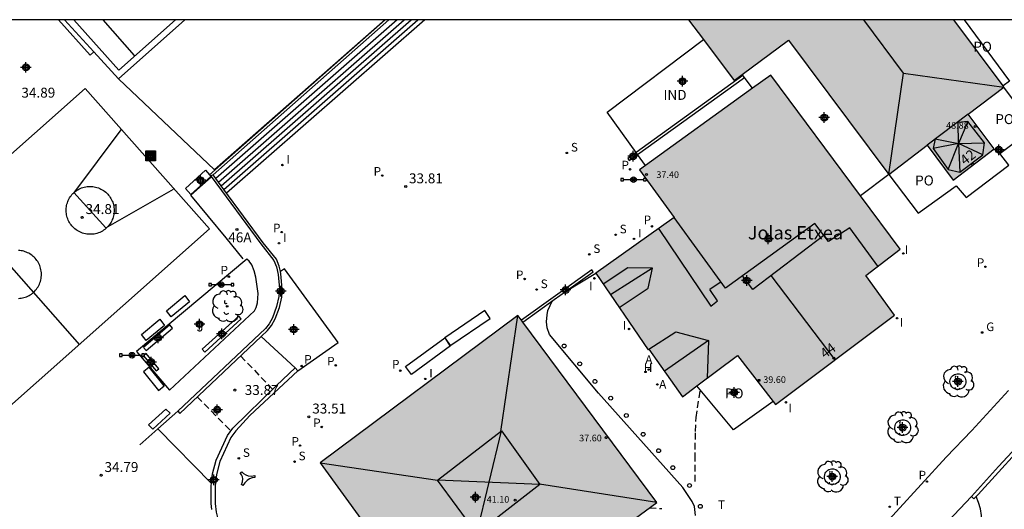
# Model space of a CAD drawing. Units: metres. Extents: x 580994 to 581345, y 4792790 to 4793041.
# Drawn here: x 581064 to 581138, y 4793003 to 4793040 of the extents above; entities that cross this region are included whole.
import ezdxf
from ezdxf.enums import TextEntityAlignment as Align

# ---------------------------------------------------------------- set-up
doc = ezdxf.new("R2010")
doc.units = ezdxf.units.M
doc.header["$MEASUREMENT"] = 0
doc.linetypes.add('TRAZOS_NORMALES', pattern=[0.75, 0.5, -0.25])
for name, color, linetype in [('010106', 9, 'Continuous'), ('020194', 31, 'TRAZOS_NORMALES'), ('020204', 9, 'Continuous'), ('020308', 9, 'Continuous'), ('060108', 9, 'Continuous'), ('060117', 9, 'Continuous'), ('060126', 9, 'Continuous'), ('060130', 9, 'Continuous'), ('070105', 6, 'Continuous'), ('070106', 6, 'Continuous'), ('080107', 9, 'Continuous'), ('080109', 9, 'Continuous'), ('080110', 9, 'Continuous'), ('080121', 9, 'Continuous'), ('080201', 9, 'Continuous'), ('080202', 9, 'Continuous'), ('080203', 152, 'Continuous'), ('080301', 9, 'Continuous'), ('080303', 9, 'Continuous'), ('080304', 9, 'Continuous'), ('080308', 9, 'Continuous'), ('080314', 152, 'Continuous'), ('080316', 9, 'Continuous'), ('090101', 1, 'Continuous'), ('090106', 9, 'Continuous'), ('090118', 9, 'Continuous'), ('090210', 9, 'Continuous'), ('090218', 9, 'Continuous'), ('100101', 9, 'Continuous'), ('100116', 71, 'Continuous'), ('100202', 3, 'Continuous'), ('100302', 7, 'Continuous'), ('200204', 4, 'Continuous'), ('200205', 4, 'Continuous'), ('200304', 4, 'Continuous'), ('200305', 4, 'Continuous'), ('210102', 4, 'Continuous'), ('210203', 4, 'Continuous'), ('210204', 9, 'Continuous'), ('210205', 4, 'Continuous'), ('210303', 4, 'Continuous'), ('210304', 9, 'Continuous'), ('210305', 4, 'Continuous'), ('230204', 9, 'Continuous'), ('230304', 9, 'Continuous'), ('240205', 1, 'Continuous'), ('240305', 1, 'Continuous'), ('260101', 9, 'Continuous'), ('260202', 9, 'Continuous'), ('270204', 9, 'Continuous'), ('270304', 9, 'Continuous'), ('990501', 21, 'Continuous'), ('C_Edificios', 5, 'Continuous'), ('Centroides', 1, 'Continuous')]:
    doc.layers.add(name, color=color, linetype=linetype)
doc.layers.add('080111', color=7, linetype='Continuous', lineweight=30)
doc.styles.add('ARIAL', font='arial.ttf', dxfattribs={"height": 1})
doc.styles.add('ARIALI', font='ariali.ttf', dxfattribs={"height": 1})
doc.styles.add('ROMANS', font='romans__.ttf', dxfattribs={"height": 1})
doc.styles.get("Standard").update_dxf_attribs({"font": 'arial.ttf'})

# ---------------------------------------------------------------- blocks, each defined once
blk = doc.blocks.new('Centroide')
for points in [[(0.402, 0), (-0.402, 0)], [(0, -0.402), (0, 0.402)]]:
    blk.add_lwpolyline(points)
for radius in [0.256, 0.159]:
    blk.add_circle((0, 0), radius)
blk = doc.blocks.new('HIDRAN')
blk.add_circle((0, 0), 0.055)
blk = doc.blocks.new('PLUVI3')
blk.add_circle((0, 0), 0.055)
blk = doc.blocks.new('RETEL')
blk.add_circle((0, 0), 0.055)
blk = doc.blocks.new('PLUVI2')
blk.add_circle((0, 0), 0.055)
blk = doc.blocks.new('REGAS')
blk.add_circle((0, 0), 0.055)
blk = doc.blocks.new('COTAPU')
blk.add_circle((0, 0), 0.075)
blk = doc.blocks.new('PUNTO')
blk.add_circle((0, 0), 0.075)
blk = doc.blocks.new('REIND')
blk.add_circle((0, 0), 0.055)
blk = doc.blocks.new('BloquePortal')
blk.add_circle((0, 0), 0.075)
at = {"flags": 5}
blk.add_attdef('INDICE', text='', height=0.75, dxfattribs=at).set_placement((0, 0), align=Align.MIDDLE_CENTER)
blk = doc.blocks.new('SANEA')
blk.add_circle((0, 0), 0.055)
blk = doc.blocks.new('PANINF')
for p, q in [((-0.749, 0), (0, 0)), ((0, 0), (0.749, 0))]:
    blk.add_line(p, q)
for points in [[(-0.749, -0.099), (-0.749, 0.099), (-0.947, 0.099), (-0.947, -0.099)], [(0.947, -0.099), (0.947, 0.099), (0.749, 0.099), (0.749, -0.099)]]:
    blk.add_lwpolyline(points, close=True)
for radius in [0.21, 0.12]:
    blk.add_circle((0, 0), radius)
blk = doc.blocks.new('COLTEN')
for p, q in [((-0.375, -0.375), (-0.375, 0.375)), ((-0.375, 0.375), (0.375, 0.375)), ((-0.305, -0.305), (-0.305, 0.305)), ((-0.305, 0.305), (0.305, 0.305)), ((-0.23, -0.23), (-0.23, 0.23)), ((-0.23, 0.23), (0.23, 0.23)), ((-0.145, -0.145), (-0.145, 0.145)), ((-0.145, 0.145), (0.145, 0.145)), ((-0.065, 0.065), (0.065, 0.065)), ((-0.065, -0.065), (-0.065, 0.065)), ((0.065, 0.065), (0.065, -0.065)), ((0.145, 0.145), (0.145, -0.145)), ((0.23, 0.23), (0.23, -0.23)), ((0.305, 0.305), (0.305, -0.305)), ((0.375, 0.375), (0.375, -0.375)), ((0.375, -0.375), (-0.375, -0.375)), ((0.305, -0.305), (-0.305, -0.305)), ((0.23, -0.23), (-0.23, -0.23)), ((0.145, -0.145), (-0.145, -0.145)), ((0.065, -0.065), (-0.065, -0.065))]:
    blk.add_line(p, q)
blk = doc.blocks.new('ABAS')
blk.add_circle((0, 0), 0.055)
blk = doc.blocks.new('ARBOL')
blk.add_circle((0, 0), 0.0587)
for centre, radius, start, end in [((-0.564, 0.381), 0.532, 92.28, 254.58), ((-0.28, 0.855), 0.3, 359.28777, 173.60777), ((0.097, 0.97), 0.21, 23.15651, 160.46651), ((0.438, 0.881), 0.24, 301.57804, 139.32804), ((-0.091, 0.321), 0.12, 119.14, 310.56), ((0.656, 0.288), 0.443, 319.85562, 114.76562), ((0.819, -0.249), 0.383, 235.52754, 62.02753), ((-0.556, -0.339), 0.555, 142.64, 266.54), ((-0.039, -0.384), 0.21, 189.64, 323.88), ((0.299, -0.624), 0.532, 224.67, 0.24), ((-0.301, -0.676), 0.45, 213.78, 295.32)]:
    blk.add_arc(centre, radius, start, end)
blk = doc.blocks.new('HUEPIV')
blk.add_circle((0, 0), 0.145)

msp = doc.modelspace()

# ---------------------------------------------------------------- hatches: boundary and pattern name
at = {"layer": '990501'}
for points in [[(581138.47, 4793035.197), (581136.581, 4793037.74), (581134.692, 4793040.284), (581114.665, 4793040.285), (581118.114, 4793035.71), (581122.214, 4793038.736), (581129.771, 4793028.622), (581130.156, 4793028.913), (581132.671, 4793030.814), (581133.654, 4793029.499), (581134.636, 4793028.184), (581136.177, 4793029.368), (581137.718, 4793030.552), (581136.745, 4793031.854), (581135.772, 4793033.157), (581137.121, 4793034.177)], [(581129.139, 4793024.991), (581127.64, 4793027.011), (581125.762, 4793029.542), (581120.885, 4793036.112), (581115.924, 4793032.535), (581110.962, 4793028.959), (581112.272, 4793027.165), (581113.582, 4793025.371), (581110.627, 4793023.269), (581107.672, 4793021.168), (581109.654, 4793018.281), (581111.635, 4793015.393), (581111.686, 4793015.429), (581114.209, 4793011.85), (581116.287, 4793013.407), (581118.365, 4793014.963), (581119.798, 4793013.118), (581121.23, 4793011.273), (581125.725, 4793014.639), (581130.22, 4793018.006), (581129.128, 4793019.505), (581128.035, 4793021.003), (581129.336, 4793021.987), (581130.638, 4793022.972)], [(581101.799, 4793017.973), (581086.88, 4793006.864), (581091.683, 4793000.249), (581090.803, 4792999.662), (581089.399, 4793000.859), (581086.531, 4792999.261), (581091.93, 4792990.002), (581092.963, 4792990.562), (581095.489, 4792986.218), (581098.072, 4792987.656), (581098.728, 4792990.515), (581100.335, 4792990.146), (581100.939, 4792989.217), (581102.282, 4792989.967), (581107.047, 4792997.784), (581106.495, 4792999.583), (581112.276, 4793003.867)]]:
    msp.add_hatch(color=256, dxfattribs=at).paths.add_polyline_path(points, flags=0)

# ---------------------------------------------------------------- linework, layer by layer
at = {"layer": '010106'}
msp.add_lwpolyline([(580994.163, 4792790.294), (581344.153, 4792790.287), (581344.158, 4793040.28), (580994.168, 4793040.287)], close=True, dxfattribs=at)
at = {"layer": '020194'}
for points, elevation in [([(581080.879, 4793014.928), (581083.289, 4793012.424)], 33.64), ([(581115.163, 4793005.466), (581115.162, 4793007.132), (581115.195, 4793009.226), (581115.237, 4793010.283), (581115.559, 4793012.355)], 33.14), ([(581077.613, 4793011.84), (581080.15, 4793009.279)], 34.14), ([(581111.742, 4793003.471), (581112.66, 4793003.411)], 33.14)]:
    msp.add_lwpolyline(points, dxfattribs=dict(at, elevation=elevation))
at = {"layer": '060108', "flags": 128}
msp.add_lwpolyline([(581073.021, 4793015.256), (581075.517, 4793012.35), (581081.929, 4793018.316), (581082.057, 4793018.578), (581082.145, 4793018.924), (581082.193, 4793019.626), (581082.021, 4793020.858), (581081.893, 4793021.354), (581081.717, 4793021.806), (581081.535, 4793022.066), (581081.359, 4793022.236), (581073.021, 4793015.256)], dxfattribs=at)
at = {"layer": '060108'}
for points in [[(581138.811, 4793012.309), (581136.032, 4793009.297)], [(581143.133, 4793012.048), (581138.058, 4793006.59)], [(581136.032, 4793009.297), (581134.105, 4793007.284)], [(581134.105, 4793007.284), (581126.556, 4792999.042)], [(581138.058, 4793006.59), (581136.021, 4793004.331)]]:
    msp.add_lwpolyline(points, dxfattribs=at)
at = {"layer": '060117'}
for points in [[(581092.692, 4793040.285), (581079.007, 4793028.305)], [(581079.212, 4793028.027), (581093.214, 4793040.285)], [(581079.417, 4793027.75), (581093.736, 4793040.285)], [(581079.622, 4793027.472), (581094.258, 4793040.285)], [(581094.78, 4793040.285), (581079.827, 4793027.195)]]:
    msp.add_lwpolyline(points, dxfattribs=at)
at = {"layer": '060126'}
for points in [[(581085.208, 4793013.811), (581088.25, 4793015.937), (581084.201, 4793021.492), (581083.882, 4793021.296)], [(581074.631, 4793009.422), (581076.148, 4793010.754)], [(581073.266, 4793008.223), (581074.631, 4793009.422)]]:
    msp.add_lwpolyline(points, dxfattribs=at)
at = {"layer": '060126', "flags": 128}
for points in [[(581085.003, 4793014.03), (581082.423, 4793016.385)], [(581074.631, 4793009.422), (581078.682, 4793005.294)]]:
    msp.add_lwpolyline(points, dxfattribs=at)
at = {"layer": '060130', "flags": 128}
for points in [[(581105.38, 4793019.786), (581107.672, 4793021.168)], [(581115.194, 4793002.88), (581115.13, 4793003.56), (581114.958, 4793003.956), (581114.242, 4793005.008), (581107.886, 4793012.116), (581104.194, 4793016.551), (581104.018, 4793017.055), (581103.962, 4793017.503), (581103.999, 4793018.017), (581104.07, 4793018.351), (581104.232, 4793018.741), (581104.37, 4793018.999), (581104.533, 4793019.179)]]:
    msp.add_lwpolyline(points, dxfattribs=at)
at = {"layer": '070105', "flags": 128}
for points in [[(581067.136, 4793040.286), (581069.534, 4793037.624), (581069.798, 4793037.856)], [(581069.798, 4793037.856), (581067.606, 4793040.286)], [(581075.976, 4793040.285), (581071.694, 4793036.488), (581068.302, 4793040.286)], [(581076.666, 4793040.285), (581071.67, 4793035.824)], [(581071.67, 4793035.824), (581069.798, 4793037.856)], [(581078.662, 4793028.458), (581082.414, 4793023.379), (581083.394, 4793022.124), (581083.58, 4793021.638), (581083.706, 4793021.077), (581083.807, 4793019.986), (581083.769, 4793019.402), (581083.6, 4793018.653), (581083.286, 4793017.812), (581083.039, 4793017.345), (581082.754, 4793017.001), (581076.148, 4793010.754)], [(581129.771, 4793028.622), (581127.64, 4793027.011)], [(581083.882, 4793021.296), (581083.791, 4793021.702), (581083.591, 4793022.226), (581082.586, 4793023.459), (581079.622, 4793027.472)], [(581082.423, 4793016.385), (581082.915, 4793016.85), (581083.223, 4793017.222), (581083.487, 4793017.722), (581083.811, 4793018.59), (581083.987, 4793019.37), (581084.027, 4793019.986), (581083.923, 4793021.114), (581083.882, 4793021.296)], [(581078.183, 4793015.222), (581080.931, 4793017.721), (581080.739, 4793017.932), (581077.991, 4793015.433), (581078.183, 4793015.222)], [(581075.543, 4793017.26), (581073.547, 4793015.56), (581073.745, 4793015.328), (581075.741, 4793017.028), (581075.543, 4793017.26)], [(581076.148, 4793010.754), (581076.299, 4793010.594), (581082.423, 4793016.385)], [(581073.557, 4793014.946), (581074.512, 4793013.806), (581074.703, 4793013.966), (581073.748, 4793015.106), (581073.557, 4793014.946)], [(581078.682, 4793005.294), (581078.759, 4793006.026), (581079.027, 4793007.062), (581079.891, 4793008.918), (581080.287, 4793009.47), (581083.587, 4793012.702), (581085.003, 4793014.03)], [(581085.208, 4793013.811), (581081.587, 4793010.422), (581080.519, 4793009.279), (581080.149, 4793008.764), (581079.311, 4793006.963), (581079.055, 4793005.973), (581078.967, 4793005.129), (581078.951, 4793003.803), (581079.034, 4793003.146), (581079.266, 4793002.243), (581079.517, 4793001.56), (581079.868, 4793000.788), (581080.31, 4793000.087), (581080.766, 4792999.545), (581081.572, 4792998.899), (581084.43, 4792997.291), (581084.401, 4792997.239)], [(581085.003, 4793014.03), (581085.208, 4793013.811)], [(581078.708, 4793003.333), (581078.651, 4793003.786), (581078.667, 4793005.146), (581078.682, 4793005.294)]]:
    msp.add_lwpolyline(points, dxfattribs=at)
at = {"layer": '070105'}
for points in [[(581078.802, 4793028.582), (581078.802, 4793028.582), (581078.63, 4793028.502), (581078.662, 4793028.458)], [(581079.007, 4793028.305), (581078.802, 4793028.582)], [(581079.622, 4793027.472), (581079.007, 4793028.305)], [(581136.516, 4793004.486), (581140.876, 4793009.248)], [(581136.021, 4793004.331), (581136.186, 4793004.16)], [(581136.186, 4793004.16), (581136.364, 4793004.336)], [(581136.364, 4793004.336), (581136.516, 4793004.486)]]:
    msp.add_lwpolyline(points, dxfattribs=at)
at = {"layer": '070106', "flags": 128}
msp.add_lwpolyline([(581119.503, 4793035.115), (581118.718, 4793036.156)], dxfattribs=at)
at = {"layer": '080107'}
for points in [[(581110.715, 4793030.271), (581108.53, 4793033.302), (581115.797, 4793038.782)], [(581110.821, 4793030.124), (581110.715, 4793030.271)], [(581111.422, 4793029.29), (581110.821, 4793030.124)]]:
    msp.add_lwpolyline(points, dxfattribs=at)
at = {"layer": '080109', "flags": 128}
for points in [[(581070.476, 4793040.286), (581072.854, 4793037.576)], [(581129.774, 4793028.624), (581130.89, 4793036.258), (581127.884, 4793040.284)], [(581130.89, 4793036.258), (581138.468, 4793035.195)], [(581133.266, 4793031.29), (581135.034, 4793030.938), (581135.002, 4793032.522)], [(581134.258, 4793028.978), (581135.146, 4793028.778), (581136.866, 4793030.09), (581137.01, 4793031.01), (581135.754, 4793032.618), (581135.002, 4793032.522)], [(581135.754, 4793032.618), (581135.034, 4793030.938)], [(581133.266, 4793031.29), (581133.138, 4793030.578), (581134.258, 4793028.978)], [(581135.034, 4793030.938), (581133.138, 4793030.578)], [(581134.258, 4793028.978), (581135.034, 4793030.938), (581137.01, 4793031.01)], [(581136.866, 4793030.09), (581135.034, 4793030.938), (581135.146, 4793028.778)], [(581112.403, 4793024.532), (581116.362, 4793018.683), (581116.866, 4793019.075), (581116.281, 4793019.944)], [(581124.877, 4793024.021), (581119.514, 4793019.947), (581118.752, 4793020.97)], [(581111.954, 4793021.547), (581108.796, 4793019.53)], [(581117.128, 4793020.514), (581116.281, 4793019.944)], [(581125.729, 4793014.643), (581120.894, 4793020.995)], [(581100.513, 4793009.224), (581101.799, 4793017.973)], [(581116.17, 4793016.091), (581112.849, 4793013.78)], [(581098.706, 4793001.524), (581100.57, 4793009.268)], [(581086.881, 4793006.865), (581095.738, 4793005.564)], [(581103.454, 4793005.224), (581095.738, 4793005.564)], [(581112.274, 4793003.869), (581103.437, 4793005.247)]]:
    msp.add_lwpolyline(points, dxfattribs=at)
at = {"layer": '080110', "flags": 128}
for points in [[(581135.772, 4793033.157), (581132.671, 4793030.813)], [(581117.472, 4793020.043), (581113.582, 4793025.371)], [(581124.194, 4793024.907), (581117.472, 4793020.043)], [(581125.242, 4793023.547), (581124.194, 4793024.907)], [(581126.834, 4793024.595), (581125.242, 4793023.547)], [(581128.949, 4793021.694), (581126.834, 4793024.595)], [(581110.098, 4793021.571), (581108.242, 4793020.337)], [(581111.954, 4793021.547), (581110.098, 4793021.571)], [(581111.634, 4793020.035), (581111.954, 4793021.547)], [(581109.45, 4793018.577), (581111.634, 4793020.035)], [(581111.686, 4793015.429), (581113.722, 4793016.747)], [(581113.722, 4793016.747), (581116.17, 4793016.091)], [(581116.17, 4793016.091), (581116.081, 4793013.253)], [(581095.738, 4793005.564), (581100.57, 4793009.268)], [(581100.57, 4793009.268), (581103.454, 4793005.224)], [(581098.706, 4793001.524), (581095.738, 4793005.564)], [(581103.454, 4793005.224), (581098.706, 4793001.524)]]:
    msp.add_lwpolyline(points, dxfattribs=at)
at = {"layer": '080111', "flags": 128}
for points in [[(581114.665, 4793040.285), (581115.797, 4793038.782)], [(581138.396, 4793035.297), (581134.694, 4793040.284)], [(581115.797, 4793038.782), (581118.114, 4793035.71), (581118.718, 4793036.156)], [(581118.718, 4793036.156), (581122.214, 4793038.736), (581129.771, 4793028.622)], [(581120.885, 4793036.112), (581119.503, 4793035.115)], [(581127.64, 4793027.011), (581120.885, 4793036.112)], [(581129.771, 4793028.622), (581132.671, 4793030.814), (581134.636, 4793028.184), (581137.718, 4793030.552), (581135.772, 4793033.157), (581138.47, 4793035.197)], [(581138.47, 4793035.197), (581138.396, 4793035.297)], [(581119.503, 4793035.115), (581111.422, 4793029.29)], [(581111.422, 4793029.29), (581110.962, 4793028.959), (581113.582, 4793025.371), (581107.672, 4793021.168)], [(581121.057, 4793011.496), (581121.23, 4793011.273), (581130.22, 4793018.006), (581128.035, 4793021.003), (581130.638, 4793022.972), (581127.64, 4793027.011)], [(581107.672, 4793021.168), (581111.635, 4793015.393), (581111.686, 4793015.429), (581114.209, 4793011.85), (581115.298, 4793012.667)], [(581101.799, 4793017.973), (581086.88, 4793006.864), (581091.683, 4793000.249), (581090.803, 4792999.662), (581089.399, 4793000.859), (581086.531, 4792999.261), (581091.93, 4792990.002)], [(581102.061, 4793017.62), (581101.799, 4793017.973)], [(581102.164, 4793017.481), (581102.061, 4793017.62)], [(581110.203, 4793002.33), (581112.276, 4793003.867), (581102.164, 4793017.481)], [(581115.298, 4793012.667), (581118.365, 4793014.963), (581121.057, 4793011.496)]]:
    msp.add_lwpolyline(points, dxfattribs=at)
at = {"layer": '080121', "flags": 128}
for points in [[(581135.454, 4793040.284), (581138.89, 4793035.662), (581138.396, 4793035.297)], [(581129.771, 4793028.622), (581131.998, 4793025.697), (581134.87, 4793027.752), (581135.606, 4793026.865), (581138.846, 4793029.304), (581138.166, 4793030.184), (581140.741, 4793032.139), (581138.47, 4793035.197)], [(581121.057, 4793011.496), (581118.074, 4793009.355), (581115.298, 4793012.667)]]:
    msp.add_lwpolyline(points, dxfattribs=at)
at = {"layer": '090101'}
for points in [[(581076.672, 4793019.478), (581077.024, 4793019.01), (581075.647, 4793017.869), (581075.295, 4793018.337)], [(581074.793, 4793017.691), (581075.145, 4793017.223), (581073.768, 4793016.082), (581073.416, 4793016.55)], [(581073.97, 4793014.081), (581073.542, 4793013.72), (581074.685, 4793012.32), (581075.113, 4793012.681)], [(581075.249, 4793010.92), (581075.557, 4793010.598), (581074.249, 4793009.404), (581073.941, 4793009.726)]]:
    msp.add_lwpolyline(points, close=True, dxfattribs=at)
msp.add_lwpolyline([(581080.941, 4793005.234), (581081.028, 4793005.438), (581081.047, 4793005.659), (581081.016, 4793005.82), (581080.95, 4793005.969), (581080.85, 4793006.099), (581080.965, 4793006.192), (581081.109, 4793006.059), (581081.277, 4793005.958), (581081.462, 4793005.892), (581081.711, 4793005.863), (581081.959, 4793005.898), (581081.965, 4793005.765), (581081.751, 4793005.727), (581081.548, 4793005.649), (581081.364, 4793005.534), (581081.187, 4793005.366), (581081.05, 4793005.164), (581080.94, 4793005.242)], dxfattribs=at)
at = {"layer": '090106'}
msp.add_lwpolyline([(581091.786, 4793040.285), (581078.899, 4793028.971), (581071.67, 4793035.824)], dxfattribs=at)
at = {"layer": '090118'}
for points in [[(581099.295, 4793018.358), (581096.276, 4793016.297), (581096.676, 4793015.681), (581099.695, 4793017.742)], [(581096.276, 4793016.304), (581096.725, 4793015.685), (581093.78, 4793013.519), (581093.331, 4793014.138)]]:
    msp.add_lwpolyline(points, close=True, dxfattribs=at)
at = {"layer": '100101', "flags": 128}
for points in [[(581134.741, 4793013.53), (581134.935, 4793013.584), (581135.081, 4793013.581), (581135.26, 4793013.532), (581135.36, 4793013.464), (581135.481, 4793013.339), (581135.538, 4793013.242), (581135.571, 4793013.155), (581135.592, 4793013.043), (581135.589, 4793012.906), (581135.563, 4793012.793), (581135.514, 4793012.686), (581135.417, 4793012.56), (581135.337, 4793012.494), (581135.225, 4793012.433), (581135.067, 4793012.391), (581134.814, 4793012.415), (581134.706, 4793012.461), (581134.621, 4793012.518), (581134.542, 4793012.593), (581134.455, 4793012.724), (581134.409, 4793012.858), (581134.395, 4793012.99), (581134.419, 4793013.153), (581134.457, 4793013.252), (581134.511, 4793013.342), (581134.579, 4793013.419), (581134.66, 4793013.485), (581134.741, 4793013.53)], [(581130.571, 4793010.061), (581130.765, 4793010.115), (581130.911, 4793010.112), (581131.09, 4793010.063), (581131.19, 4793009.995), (581131.311, 4793009.87), (581131.368, 4793009.773), (581131.401, 4793009.686), (581131.422, 4793009.574), (581131.419, 4793009.437), (581131.393, 4793009.324), (581131.344, 4793009.217), (581131.247, 4793009.091), (581131.167, 4793009.025), (581131.055, 4793008.964), (581130.897, 4793008.922), (581130.644, 4793008.946), (581130.536, 4793008.992), (581130.451, 4793009.049), (581130.372, 4793009.124), (581130.285, 4793009.255), (581130.239, 4793009.389), (581130.225, 4793009.521), (581130.249, 4793009.684), (581130.287, 4793009.783), (581130.341, 4793009.873), (581130.409, 4793009.95), (581130.49, 4793010.016), (581130.571, 4793010.061)], [(581125.266, 4793006.358), (581125.46, 4793006.412), (581125.605, 4793006.409), (581125.784, 4793006.36), (581125.884, 4793006.292), (581126.005, 4793006.167), (581126.062, 4793006.07), (581126.095, 4793005.983), (581126.116, 4793005.871), (581126.113, 4793005.734), (581126.087, 4793005.621), (581126.038, 4793005.514), (581125.941, 4793005.388), (581125.861, 4793005.322), (581125.749, 4793005.261), (581125.591, 4793005.219), (581125.338, 4793005.243), (581125.23, 4793005.289), (581125.145, 4793005.346), (581125.066, 4793005.421), (581124.979, 4793005.552), (581124.934, 4793005.686), (581124.92, 4793005.818), (581124.944, 4793005.981), (581124.982, 4793006.08), (581125.036, 4793006.17), (581125.104, 4793006.247), (581125.185, 4793006.313), (581125.266, 4793006.358)]]:
    msp.add_lwpolyline(points, dxfattribs=at)
at = {"layer": '100116'}
for points in [[(581081.072, 4793022.245), (581079.798, 4793023.846), (581077.126, 4793027.046), (581078.665, 4793028.412)], [(581136.021, 4793004.331), (581131.199, 4792999.213)], [(581135.437, 4792998.644), (581135.769, 4792999.036), (581136.061, 4792999.46), (581136.309, 4792999.91), (581136.512, 4793000.383), (581136.666, 4793000.874), (581136.771, 4793001.377), (581136.825, 4793001.879), (581136.83, 4793002.385), (581136.785, 4793002.888), (581136.692, 4793003.385), (581136.551, 4793003.87), (581136.364, 4793004.336)]]:
    msp.add_lwpolyline(points, dxfattribs=at)
at = {"layer": '210102'}
for points in [[(581078.538, 4793028.593), (581091.794, 4793040.285)], [(581092.07, 4793040.285), (581078.802, 4793028.582)], [(581118.774, 4793036.081), (581110.715, 4793030.271)], [(581110.821, 4793030.124), (581118.884, 4793035.936)], [(581110.715, 4793030.271), (581110.096, 4793029.825), (581110.186, 4793029.666), (581110.821, 4793030.124)], [(581078.635, 4793028.459), (581077.125, 4793027.098), (581076.723, 4793027.557), (581078.244, 4793028.928)], [(581078.244, 4793028.928), (581078.538, 4793028.593)], [(581078.538, 4793028.593), (581078.646, 4793028.469), (581078.635, 4793028.459)], [(581078.662, 4793028.458), (581078.646, 4793028.444), (581078.635, 4793028.459)], [(581105.38, 4793019.786), (581107.467, 4793021.282), (581107.365, 4793021.421), (581102.061, 4793017.62)], [(581104.533, 4793019.179), (581105.38, 4793019.786)], [(581102.164, 4793017.481), (581104.533, 4793019.179)]]:
    msp.add_lwpolyline(points, dxfattribs=at)
at = {"layer": '260101', "flags": 128}
msp.add_lwpolyline([(581069.158, 4793035.092), (581049.567, 4793017.714), (581058.889, 4793007.1), (581078.532, 4793024.51)], close=True, dxfattribs=at)
for points in [[(581068.307, 4793027.214), (581071.88, 4793031.976)], [(581068.328, 4793027.266), (581068.411, 4793027.335), (581068.498, 4793027.398), (581068.589, 4793027.456), (581068.683, 4793027.509), (581068.78, 4793027.556), (581068.88, 4793027.597), (581068.982, 4793027.632), (581069.086, 4793027.661), (581069.192, 4793027.684), (581069.298, 4793027.7), (581069.406, 4793027.71), (581069.514, 4793027.714), (581069.621, 4793027.711), (581069.729, 4793027.702), (581069.836, 4793027.686), (581069.941, 4793027.664), (581070.046, 4793027.636), (581070.148, 4793027.601), (581070.248, 4793027.561), (581070.345, 4793027.515), (581070.44, 4793027.463), (581070.531, 4793027.405), (581070.619, 4793027.342), (581070.703, 4793027.275), (581070.782, 4793027.202), (581070.858, 4793027.124), (581070.925, 4793027.047), (581070.988, 4793026.965), (581071.047, 4793026.881), (581071.1, 4793026.793), (581071.148, 4793026.702), (581071.191, 4793026.608), (581071.229, 4793026.512), (581071.261, 4793026.415), (581071.288, 4793026.315), (581071.308, 4793026.214), (581071.323, 4793026.112), (581071.332, 4793026.01), (581071.336, 4793025.907), (581071.333, 4793025.804), (581071.325, 4793025.702), (581071.311, 4793025.6), (581071.29, 4793025.499), (581071.265, 4793025.399), (581071.233, 4793025.301), (581071.196, 4793025.205), (581071.154, 4793025.111), (581071.106, 4793025.02), (581071.054, 4793024.932), (581070.996, 4793024.846), (581070.933, 4793024.765), (581070.866, 4793024.687), (581070.795, 4793024.612), (581070.719, 4793024.542), (581070.634, 4793024.472), (581070.544, 4793024.408), (581070.45, 4793024.349), (581070.353, 4793024.296), (581070.253, 4793024.248), (581070.151, 4793024.208), (581070.045, 4793024.173), (581069.938, 4793024.145), (581069.83, 4793024.123), (581069.72, 4793024.108), (581069.61, 4793024.1), (581069.499, 4793024.099), (581069.389, 4793024.104), (581069.279, 4793024.116), (581069.17, 4793024.135), (581069.062, 4793024.16), (581068.956, 4793024.192), (581068.853, 4793024.23), (581068.751, 4793024.275), (581068.653, 4793024.326), (581068.558, 4793024.382), (581068.466, 4793024.445), (581068.379, 4793024.512), (581068.296, 4793024.585), (581068.223, 4793024.657), (581068.154, 4793024.734), (581068.089, 4793024.814), (581068.03, 4793024.897), (581067.975, 4793024.984), (581067.925, 4793025.074), (581067.88, 4793025.166), (581067.84, 4793025.261), (581067.806, 4793025.358), (581067.778, 4793025.456), (581067.755, 4793025.557), (581067.738, 4793025.658), (581067.726, 4793025.76), (581067.721, 4793025.863), (581067.721, 4793025.965), (581067.727, 4793026.068), (581067.739, 4793026.17), (581067.757, 4793026.271), (581067.78, 4793026.371), (581067.809, 4793026.47), (581067.843, 4793026.567), (581067.883, 4793026.661), (581067.929, 4793026.753), (581067.979, 4793026.843), (581068.034, 4793026.929), (581068.095, 4793027.013), (581068.159, 4793027.092), (581068.229, 4793027.168), (581068.302, 4793027.24)], [(581068.302, 4793027.246), (581070.713, 4793024.577)], [(581070.711, 4793024.583), (581075.821, 4793027.501)], [(581068.744, 4793015.771), (581059.366, 4793026.398)], [(581064.132, 4793019.266), (581064.234, 4793019.273), (581064.337, 4793019.286), (581064.438, 4793019.305), (581064.538, 4793019.33), (581064.636, 4793019.36), (581064.732, 4793019.396), (581064.827, 4793019.438), (581064.918, 4793019.484), (581065.007, 4793019.536), (581065.093, 4793019.593), (581065.176, 4793019.654), (581065.254, 4793019.721), (581065.334, 4793019.797), (581065.41, 4793019.878), (581065.48, 4793019.964), (581065.545, 4793020.053), (581065.604, 4793020.147), (581065.657, 4793020.243), (581065.705, 4793020.343), (581065.746, 4793020.446), (581065.781, 4793020.551), (581065.809, 4793020.658), (581065.831, 4793020.766), (581065.846, 4793020.876), (581065.855, 4793020.986), (581065.857, 4793021.097), (581065.852, 4793021.207), (581065.84, 4793021.317), (581065.821, 4793021.426), (581065.796, 4793021.534), (581065.765, 4793021.64), (581065.726, 4793021.744), (581065.682, 4793021.845), (581065.632, 4793021.944), (581065.575, 4793022.039), (581065.513, 4793022.131), (581065.451, 4793022.212), (581065.384, 4793022.29), (581065.312, 4793022.364), (581065.237, 4793022.434), (581065.158, 4793022.499), (581065.075, 4793022.56), (581064.989, 4793022.616), (581064.9, 4793022.667), (581064.808, 4793022.713), (581064.713, 4793022.753), (581064.617, 4793022.788), (581064.518, 4793022.818), (581064.419, 4793022.842), (581064.317, 4793022.86), (581064.215, 4793022.873), (581064.113, 4793022.88)]]:
    msp.add_lwpolyline(points, dxfattribs=at)

# ---------------------------------------------------------------- block references
at = {"layer": '020204'}
for p in [(581093.333, 4793027.697, 33.813), (581068.934, 4793025.38, 34.805), (581086.035, 4793010.333, 33.506), (581070.364, 4793005.922, 34.793)]:
    msp.add_blockref('COTAPU', p, dxfattribs=at)
at = {"layer": '020204', "rotation": 359.9987685839998}
msp.add_blockref('COTAPU', (581080.442, 4793012.356, 33.868), dxfattribs=at)
at = {"layer": '080201', "rotation": 359.9987685839998}
for p in [(581136.29, 4793032.226, 48.884), (581111.498, 4793028.603, 37.396), (581119.987, 4793013.086, 39.604), (581108.466, 4793008.764, 37.596), (581101.602, 4793004.049, 41.1)]:
    msp.add_blockref('PUNTO', p, dxfattribs=at)
at = {"layer": '080202', "rotation": 359.9987685839998}
for p in [(581136.099, 4793029.388), (581125.624, 4793014.761)]:
    msp.add_blockref('BloquePortal', p, dxfattribs=at)
at = {"layer": '080203', "rotation": 359.9987685839998}
msp.add_blockref('BloquePortal', (581080.607, 4793024.454), dxfattribs=at)
at = {"layer": '090210', "rotation": 359.9987685839998}
for p in [(581110.523, 4793028.223), (581072.687, 4793014.98)]:
    msp.add_blockref('PANINF', p, dxfattribs=at)
at = {"layer": '090210'}
msp.add_blockref('PANINF', (581079.421, 4793020.302), dxfattribs=at)
at = {"layer": '090218'}
msp.add_blockref('COLTEN', (581074.095, 4793030.023), dxfattribs=at)
at = {"layer": '100202', "rotation": 359.9987685839998}
for p in [(581079.867, 4793018.672), (581135.001, 4793012.991), (581130.809, 4793009.543), (581125.517, 4793005.819)]:
    msp.add_blockref('ARBOL', p, dxfattribs=at)
at = {"layer": '200204'}
msp.add_blockref('HIDRAN', (581111.425, 4793013.72, 33.231), dxfattribs=at)
at = {"layer": '200205', "rotation": 359.9987685839998}
for p in [(581111.67, 4793013.901, 33.231), (581112.319, 4793012.778, 33.231)]:
    msp.add_blockref('ABAS', p, dxfattribs=at)
at = {"layer": '210203'}
for p in [(581091.567, 4793028.532, 33.808), (581110.267, 4793029.005, 33.692), (581083.978, 4793024.265, 33.777), (581137.072, 4793021.653, 33.192), (581102.307, 4793020.73, 33.506), (581088.059, 4793014.217, 33.494), (581087.006, 4793009.57, 33.46), (581085.372, 4793008.166, 33.502)]:
    msp.add_blockref('PLUVI2', p, dxfattribs=at)
at = {"layer": '210204'}
for p in [(581105.49, 4793030.238, 33.688), (581109.172, 4793024.066, 33.568), (581107.186, 4793022.586, 33.544), (581103.215, 4793019.936, 33.495), (581080.746, 4793007.202, 33.643), (581084.95, 4793006.952, 33.523)]:
    msp.add_blockref('SANEA', p, dxfattribs=at)
at = {"layer": '210205', "color": 1}
msp.add_blockref('PLUVI3', (581111.909, 4793024.7, 33.568), dxfattribs=at)
at = {"layer": '210205'}
for p in [(581079.992, 4793020.904, 34.742), (581092.927, 4793013.812, 33.403), (581132.652, 4793005.449, 32.934)]:
    msp.add_blockref('PLUVI3', p, dxfattribs=at)
at = {"layer": '210205', "rotation": 359.9987685839998}
msp.add_blockref('PLUVI3', (581085.491, 4793014.164, 33.404), dxfattribs=at)
at = {"layer": '230204'}
msp.add_blockref('REGAS', (581136.824, 4793016.693, 33.18), dxfattribs=at)
at = {"layer": '240205'}
msp.add_blockref('RETEL', (581129.853, 4793003.552, 32.932), dxfattribs=at)
at = {"layer": '260202', "rotation": 359.9987685839998}
for p in [(581105.29, 4793015.679), (581106.466, 4793014.327), (581107.61, 4793013.004), (581108.802, 4793011.744), (581109.978, 4793010.436), (581111.254, 4793009.016), (581112.414, 4793007.776), (581113.486, 4793006.5), (581114.746, 4793005.152), (581115.562, 4793003.58)]:
    msp.add_blockref('HUEPIV', p, dxfattribs=at)
at = {"layer": '270204'}
for p in [(581084.038, 4793029.327, 33.882), (581083.773, 4793023.426, 33.768), (581094.806, 4793013.195, 33.418)]:
    msp.add_blockref('REIND', p, dxfattribs=at)
at = {"layer": '270204', "color": 1}
msp.add_blockref('REIND', (581110.558, 4793023.755, 33.568), dxfattribs=at)
at = {"layer": '270204', "rotation": 359.9987685839998}
for p in [(581130.875, 4793022.655, 33.08), (581107.572, 4793020.777, 33.251), (581130.405, 4793017.773, 33.08), (581110.192, 4793016.962, 33.331), (581122.015, 4793011.431, 33.078)]:
    msp.add_blockref('REIND', p, dxfattribs=at)
at = {"layer": 'C_Edificios', "rotation": 359.9987685839998}
for p in [(581119.058, 4793020.615), (581098.6, 4793004.262)]:
    msp.add_blockref('Centroide', p, dxfattribs=at)
at = {"layer": 'Centroides', "rotation": 359.9987685839998}
for p in [(581064.684, 4793036.694), (581114.216, 4793035.645), (581124.913, 4793032.906), (581138.081, 4793030.476), (581110.493, 4793029.989), (581077.853, 4793028.179), (581120.69, 4793023.767), (581105.398, 4793019.9), (581083.905, 4793019.809), (581077.786, 4793017.32), (581084.887, 4793016.919), (581074.653, 4793016.3), (581079.468, 4793016.59), (581074.125, 4793014.46), (581134.997, 4793012.989), (581118.117, 4793012.18), (581079.114, 4793010.871), (581130.824, 4793009.52), (581125.514, 4793005.821), (581078.866, 4793005.582)]:
    msp.add_blockref('Centroide', p, dxfattribs=at)

# ---------------------------------------------------------------- texts
at = {"layer": '020308', "style": 'ARIAL'}
for s, p in [('34.89', (581064.343, 4793034.41)), ('33.87', (581081.192, 4793011.981))]:
    msp.add_text(s, height=0.75, rotation=359.99877, dxfattribs=at).set_placement(p)
for s, p in [('33.81', (581093.583, 4793027.947)), ('34.81', (581069.184, 4793025.63)), ('33.51', (581086.285, 4793010.583)), ('34.79', (581070.614, 4793006.172))]:
    msp.add_text(s, height=0.75, dxfattribs=at).set_placement(p)
at = {"layer": '080301', "style": 'ARIAL'}
msp.add_text('IND', height=0.75, rotation=359.99877, dxfattribs=at).set_placement((581112.781, 4793034.242))
at = {"layer": '080303', "style": 'ARIAL'}
for s, p in [('48.88', (581134.102, 4793032.062)), ('37.40', (581112.248, 4793028.353)), ('39.60', (581120.312, 4793012.892)), ('37.60', (581106.421, 4793008.483)), ('41.10', (581099.446, 4793003.853))]:
    msp.add_text(s, height=0.5, rotation=359.99877, dxfattribs=at).set_placement(p)
at = {"layer": '080304', "style": 'ARIALI'}
msp.add_text('Jolas Etxea', height=1, dxfattribs=at).set_placement((581119.145, 4793023.716))
at = {"layer": '080308', "style": 'ARIALI'}
for s, rotation, p in [('42', 37.36519, (581135.515, 4793029.274)), ('44', 36.62981, (581124.953, 4793014.698))]:
    msp.add_text(s, height=0.75, rotation=rotation, dxfattribs=at).set_placement(p)
at = {"layer": '080314', "style": 'ARIALI'}
msp.add_text('46A', height=0.75, rotation=359.07957, dxfattribs=at).set_placement((581079.946, 4793023.51))
at = {"layer": '080316', "style": 'ARIAL'}
for p in [(581136.154, 4793037.874), (581137.814, 4793032.414), (581131.764, 4793027.785), (581117.414, 4793011.725)]:
    msp.add_text('PO', height=0.75, rotation=359.99877, dxfattribs=at).set_placement(p)
at = {"layer": '100302', "style": 'ARIAL'}
msp.add_text('J', height=0.75, rotation=359.99877, dxfattribs=at).set_placement((581077.555, 4793016.776))
at = {"layer": '200304', "style": 'ROMANS'}
msp.add_text('H', height=0.65, dxfattribs=at).set_placement((581111.303, 4793013.716))
at = {"layer": '200305', "style": 'ROMANS'}
for p in [(581111.409, 4793014.321), (581112.456, 4793012.462)]:
    msp.add_text('A', height=0.65, rotation=359.99877, dxfattribs=at).set_placement(p)
at = {"layer": '210303', "style": 'ROMANS'}
for p in [(581109.614, 4793028.995), (581090.914, 4793028.522), (581083.325, 4793024.255), (581136.419, 4793021.643), (581101.654, 4793020.72), (581087.406, 4793014.207), (581086.353, 4793009.56), (581084.719, 4793008.156)]:
    msp.add_text('P', height=0.65, dxfattribs=at).set_placement(p)
at = {"layer": '210304', "style": 'ROMANS'}
for p in [(581105.796, 4793030.344), (581109.478, 4793024.172), (581107.492, 4793022.692), (581103.521, 4793020.042), (581081.052, 4793007.308), (581085.256, 4793007.058)]:
    msp.add_text('S', height=0.65, dxfattribs=at).set_placement(p)
at = {"layer": '210305', "style": 'ROMANS'}
for p in [(581111.286, 4793024.864), (581079.368, 4793021.069), (581092.303, 4793013.977), (581132.028, 4793005.614)]:
    msp.add_text('P', height=0.65, dxfattribs=at).set_placement(p)
msp.add_text('P', height=0.65, rotation=359.99877, dxfattribs=at).set_placement((581085.677, 4793014.343))
at = {"layer": '230304', "style": 'ROMANS'}
msp.add_text('G', height=0.65, dxfattribs=at).set_placement((581137.13, 4793016.799))
at = {"layer": '240305', "style": 'ROMANS'}
msp.add_text('T', height=0.65, rotation=359.99877, dxfattribs=at).set_placement((581116.889, 4793003.385))
msp.add_text('T', height=0.65, dxfattribs=at).set_placement((581130.159, 4793003.658))
at = {"layer": '270304', "style": 'ROMANS'}
for p in [(581084.344, 4793029.433), (581084.079, 4793023.532), (581110.864, 4793023.861), (581095.112, 4793013.301)]:
    msp.add_text('I', height=0.65, dxfattribs=at).set_placement(p)
for p in [(581130.983, 4793022.613), (581107.176, 4793019.869), (581109.702, 4793016.904), (581130.608, 4793017.14), (581122.204, 4793010.666)]:
    msp.add_text('I', height=0.65, rotation=359.99877, dxfattribs=at).set_placement(p)

doc.saveas('drawing.dxf')
